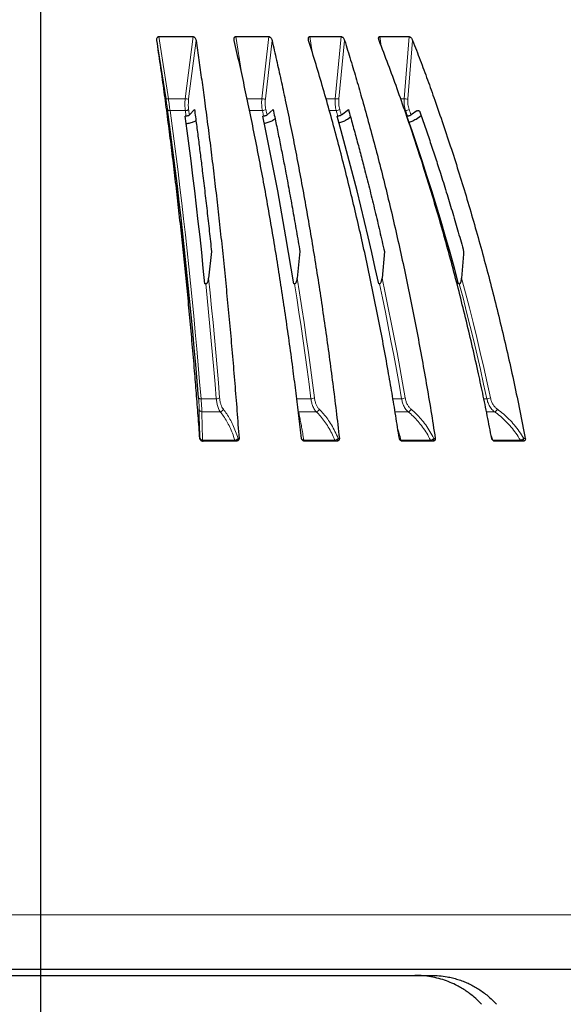
# Model space of a CAD drawing. Units: millimetres. Extents: x 207 to 2007, y 88 to 2868.
# Drawn here: x 1388 to 1513, y 1669 to 1897 of the extents above; entities that cross this region are included whole.
import ezdxf

# ---------------------------------------------------------------- set-up
doc = ezdxf.new("R2010")
doc.units = ezdxf.units.MM
doc.header["$LTSCALE"] = 10
doc.layers.add('WAKU', color=7, linetype='Continuous')
doc.styles.add('SLDTEXTSTYLE0', font='TXT', dxfattribs={"width": 0.7, "bigfont": 'bigfont'})
doc.dimstyles.new('SLDDIMSTYLE1', dxfattribs={"dimtxt": 27.285156, "dimasz": 25, "dimexe": 0, "dimexo": 0.0625, "dimgap": 6.821289, "dimtad": 3, "dimdec": 1, "dimlfac": 0.7, "dimrnd": 1e-09, "dimzin": 12, "dimdsep": 46, "dimtxsty": 'SLDTEXTSTYLE0', "dimblk1": 'OPEN30', "dimblk2": 'OPEN30', "dimsah": 1, "dimcen": 0.09, "dimadec": 0, "dimazin": 3, "dimtfac": 1, "dimtdec": 1, "dimtofl": 0, "dimtmove": 0, "dimatfit": 3, "dimldrblk": 'OPEN30', "dimfxl": 1, "dimfrac": 2, "dimtolj": 1, "dimtzin": 12, "dimarcsym": 0})
doc.dimstyles.new('SLDDIMSTYLE2', dxfattribs={"dimtxt": 27.285156, "dimasz": 25, "dimexe": 0, "dimexo": 0.0625, "dimgap": 6.821289, "dimtad": 3, "dimdec": 0, "dimlfac": 0.7, "dimrnd": 1e-09, "dimzin": 12, "dimdsep": 46, "dimtxsty": 'SLDTEXTSTYLE0', "dimblk1": 'OPEN30', "dimblk2": 'OPEN30', "dimsah": 1, "dimcen": 0.09, "dimadec": 0, "dimazin": 3, "dimtfac": 1, "dimtdec": 0, "dimtofl": 0, "dimtmove": 0, "dimatfit": 3, "dimldrblk": 'OPEN30', "dimfxl": 1, "dimfrac": 2, "dimtolj": 1, "dimtzin": 12, "dimarcsym": 0})

# ---------------------------------------------------------------- blocks, each defined once
blk = doc.blocks.new('_Open30')
at = {"color": 0, "linetype": 'ByBlock', "lineweight": -2}
for p, q in [((-1, 0.267949), (0, 0)), ((0, 0), (-1, -0.267949)), ((0, 0), (-1, 0))]:
    blk.add_line(p, q, dxfattribs=at)
blk = doc.blocks.new('_D_1')
at = {"layer": 'WAKU'}
for p, q in [((1172.81, 1679.48), (1172.81, 1280.23)), ((1612.03, 1679.48), (1612.03, 1280.23)), ((1356.7, 1358.5), (1349.54, 1358.5)), ((1349.54, 1358.5), (1349.54, 1326.75)), ((1442.52, 1358.5), (1449.68, 1358.5)), ((1449.68, 1358.5), (1449.68, 1326.75)), ((1349.54, 1326.75), (1356.7, 1326.75)), ((1449.68, 1326.75), (1442.52, 1326.75)), ((1172.81, 1290.23), (1612.03, 1290.23))]:
    blk.add_line(p, q, dxfattribs=at)
at = {"layer": 'WAKU', "xscale": 25, "yscale": 25, "rotation": 180}
blk.add_blockref('_Open30', (1172.81, 1290.23), dxfattribs=at)
at = {"layer": 'WAKU', "xscale": 25, "yscale": 25}
blk.add_blockref('_Open30', (1612.03, 1290.23), dxfattribs=at)
at = {"layer": 'WAKU', "char_height": 23.812, "attachment_point": 1, "style": 'SLDTEXTSTYLE0'}
for s, insert in [('12.105', (1356.7, 1357.45)), ('%%c', (1349.56, 1320.92)), ('307.5', (1379.72, 1320.92))]:
    blk.add_mtext(s, dxfattribs=dict(at, insert=insert))
blk = doc.blocks.new('_D_2')
at = {"layer": 'WAKU'}
for p, q in [((1485.45, 1943.37), (1742.87, 1943.37)), ((1732.87, 1943.37), (1732.87, 1429.97)), ((1664.6, 1735.61), (1664.6, 1742.77)), ((1664.6, 1742.77), (1696.35, 1742.77)), ((1696.35, 1742.77), (1696.35, 1735.61)), ((1664.6, 1649.79), (1664.6, 1642.63)), ((1696.35, 1642.63), (1696.35, 1649.79)), ((1664.6, 1642.63), (1696.35, 1642.63)), ((1402.42, 1429.97), (1742.87, 1429.97))]:
    blk.add_line(p, q, dxfattribs=at)
at = {"layer": 'WAKU', "xscale": 25, "yscale": 25}
for p, rotation in [((1732.87, 1943.37), 90), ((1732.87, 1429.97), 270)]:
    blk.add_blockref('_Open30', p, dxfattribs=dict(at, rotation=rotation))
at = {"layer": 'WAKU', "char_height": 23.812, "attachment_point": 1, "rotation": 90, "style": 'SLDTEXTSTYLE0'}
for s, insert in [('14.149', (1665.65, 1649.79)), ('359', (1702.18, 1668.89))]:
    blk.add_mtext(s, dxfattribs=dict(at, insert=insert))
blk = doc.blocks.new('_D_3')
at = {"layer": 'WAKU'}
for p, q in [((1588.14, 2015.51), (1841.21, 2015.51)), ((1831.21, 2015.51), (1831.21, 1429.97)), ((1762.94, 1751.92), (1762.94, 1759.08)), ((1762.94, 1759.08), (1794.69, 1759.08)), ((1794.69, 1759.08), (1794.69, 1751.92)), ((1762.94, 1666.11), (1762.94, 1658.95)), ((1794.69, 1658.95), (1794.69, 1666.11)), ((1762.94, 1658.95), (1794.69, 1658.95)), ((1402.42, 1429.97), (1841.21, 1429.97))]:
    blk.add_line(p, q, dxfattribs=at)
at = {"layer": 'WAKU', "xscale": 25, "yscale": 25}
for p, rotation in [((1831.21, 2015.51), 90), ((1831.21, 1429.97), 270)]:
    blk.add_blockref('_Open30', p, dxfattribs=dict(at, rotation=rotation))
at = {"layer": 'WAKU', "char_height": 23.812, "attachment_point": 1, "rotation": 90, "style": 'SLDTEXTSTYLE0'}
for s, insert in [('16.137', (1763.99, 1666.11)), ('410', (1800.52, 1685.2))]:
    blk.add_mtext(s, dxfattribs=dict(at, insert=insert))
blk = doc.blocks.new('SW_CENTERMARKSYMBOL_18')
at = {"layer": 'WAKU', "color": 0}
blk.add_line((0, 7.14), (0, 642.2), dxfattribs=at)

msp = doc.modelspace()

# ---------------------------------------------------------------- linework, layer by layer
at = {"color": 7, "linetype": 'Continuous', "lineweight": 25}
for p, q in [((1419.69, 1892.66), (1427.6, 1892.66)), ((1437.49, 1892.66), (1445.13, 1892.66)), ((1454.62, 1892.66), (1461.88, 1892.66)), ((1470.82, 1892.66), (1477.59, 1892.66)), ((1426.76, 1874.53), (1427.93, 1875.81)), ((1444.73, 1874.53), (1446.14, 1875.81)), ((1461.92, 1874.53), (1463.54, 1875.81)), ((1479.41, 1875.47), (1478.07, 1874.53)), ((1479.2, 1873.6), (1480.37, 1874.44)), ((1425.99, 1874.26), (1425.8, 1874.26)), ((1443.93, 1874.26), (1443.74, 1874.26)), ((1446.48, 1873.6), (1446.58, 1873.7)), ((1461.1, 1874.26), (1460.92, 1874.26)), ((1463.37, 1873.6), (1464.02, 1874.12)), ((1477.25, 1874.26), (1477.08, 1874.26)), ((1431.89, 1842.93), (1431.22, 1836.77)), ((1452.33, 1842.93), (1451.72, 1836.77)), ((1471.88, 1842.93), (1471.33, 1836.77)), ((1490.2, 1842.3), (1489.76, 1836.77)), ((1430.56, 1835.48), (1430.37, 1835.48)), ((1451.09, 1835.48), (1450.9, 1835.48)), ((1470.73, 1835.48), (1470.56, 1835.48)), ((1489.22, 1835.48), (1489.05, 1835.48)), ((1437.64, 1799.08), (1429.9, 1799.08)), ((1460.91, 1799.08), (1453.43, 1799.08)), ((1483.16, 1799.08), (1476.05, 1799.08)), ((1482.77, 1799.09), (1482.8, 1799.08)), ((1500.76, 1799.08), (1497.42, 1799.08)), ((1504.06, 1799.08), (1500.76, 1799.08)), ((1172.42, 1676.94), (1612.42, 1676.94)), ((1302.18, 1675.51), (1482.67, 1675.51))]:
    msp.add_line(p, q, dxfattribs=at)
at = {"color": 8, "linetype": 'Continuous', "lineweight": 18}
for p, q in [((1419.69, 1892.66), (1421.92, 1878.29)), ((1425.8, 1878.29), (1427.6, 1892.66)), ((1437.49, 1892.66), (1438.82, 1884.32)), ((1443.52, 1878.29), (1445.13, 1892.66)), ((1454.62, 1892.66), (1455.2, 1889.04)), ((1460.49, 1878.29), (1461.88, 1892.66)), ((1470.82, 1892.66), (1471.17, 1890.43)), ((1476.44, 1878.29), (1477.59, 1892.66)), ((1421.36, 1878.23), (1419.25, 1891.77)), ((1428.3, 1891.77), (1426.59, 1878.23)), ((1445.88, 1891.77), (1444.36, 1878.23)), ((1462.68, 1891.77), (1461.35, 1878.23)), ((1478.42, 1891.77), (1477.32, 1878.23)), ((1475.65, 1878.28), (1476.44, 1878.29)), ((1425.82, 1875.54), (1422.29, 1875.54)), ((1443.66, 1875.54), (1440.7, 1875.54)), ((1460.74, 1875.54), (1459.15, 1875.54)), ((1476.79, 1875.54), (1476.62, 1875.54)), ((1479.94, 1875.47), (1479.41, 1875.47)), ((1429.46, 1808.89), (1432.99, 1808.89)), ((1451.62, 1808.89), (1454.89, 1808.89)), ((1473.86, 1808.89), (1475.86, 1808.89)), ((1494.88, 1808.89), (1495.58, 1808.89)), ((1451.95, 1806.14), (1452.02, 1805.88)), ((1433.91, 1805.88), (1429.67, 1805.88)), ((1452.02, 1805.88), (1451.98, 1805.88)), ((1456.12, 1805.88), (1452.02, 1805.88)), ((1477.38, 1805.88), (1474.36, 1805.88)), ((1497.37, 1805.88), (1495.5, 1805.88)), ((1429.19, 1799.73), (1429.22, 1799.73)), ((1429.83, 1799.33), (1437.27, 1799.33)), ((1438.03, 1799.73), (1438.25, 1799.73)), ((1453.22, 1799.33), (1460.42, 1799.33)), ((1461.19, 1799.73), (1461.47, 1799.73)), ((1475.72, 1799.33), (1482.55, 1799.33)), ((1483.34, 1799.73), (1483.66, 1799.73)), ((1496.63, 1800.2), (1496.96, 1799.33)), ((1496.96, 1799.33), (1503.35, 1799.33)), ((1504.12, 1799.73), (1504.49, 1799.73)), ((1172.81, 1689.48), (1612.03, 1689.48))]:
    msp.add_line(p, q, dxfattribs=at)
at = {"color": 7, "linetype": 'Continuous', "lineweight": 25, "flags": 128}
for points in [[(1428.89, 1809.08), (1428.56, 1812.96), (1428.23, 1816.83), (1427.89, 1820.68), (1427.54, 1824.51), (1427.18, 1828.32), (1426.81, 1832.11), (1426.44, 1835.87), (1426.05, 1839.62), (1425.65, 1843.35), (1425.25, 1847.05), (1424.84, 1850.73), (1424.42, 1854.39), (1423.99, 1858.03), (1423.55, 1861.64), (1423.1, 1865.22), (1422.64, 1868.78), (1422.18, 1872.32), (1421.7, 1875.83)], [(1430.37, 1835.48), (1429.99, 1839.11), (1429.61, 1842.72), (1429.22, 1846.32), (1428.82, 1849.89), (1428.41, 1853.44), (1428, 1856.97), (1427.57, 1860.47), (1427.14, 1863.96), (1426.7, 1867.42), (1426.25, 1870.85), (1425.8, 1874.26)], [(1450.9, 1835.48), (1450.31, 1839.11), (1449.71, 1842.72), (1449.1, 1846.32), (1448.48, 1849.89), (1447.84, 1853.44), (1447.19, 1856.97), (1446.52, 1860.47), (1445.85, 1863.96), (1445.16, 1867.42), (1444.46, 1870.85), (1443.74, 1874.26)], [(1470.56, 1835.48), (1469.77, 1839.11), (1468.96, 1842.72), (1468.14, 1846.32), (1467.3, 1849.89), (1466.44, 1853.44), (1465.56, 1856.97), (1464.67, 1860.47), (1463.76, 1863.96), (1462.83, 1867.42), (1461.89, 1870.85), (1460.92, 1874.26)], [(1489.05, 1835.48), (1488.07, 1839.11), (1487.07, 1842.72), (1486.04, 1846.32), (1485, 1849.89), (1483.93, 1853.44), (1482.84, 1856.97), (1481.73, 1860.47), (1480.6, 1863.96), (1479.45, 1867.42), (1478.28, 1870.85), (1477.08, 1874.26)]]:
    msp.add_lwpolyline(points, dxfattribs=at)
at = {"color": 8, "linetype": 'Continuous', "lineweight": 18, "flags": 128}
for points in [[(1422.29, 1875.54), (1422.76, 1872.04), (1423.22, 1868.51), (1423.68, 1864.95), (1424.13, 1861.37), (1424.56, 1857.77), (1424.99, 1854.14), (1425.41, 1850.48), (1425.83, 1846.81), (1426.23, 1843.11), (1426.63, 1839.39), (1427.01, 1835.65), (1427.39, 1831.88), (1427.76, 1828.1), (1428.11, 1824.3), (1428.46, 1820.47), (1428.8, 1816.63), (1429.14, 1812.77), (1429.46, 1808.89)], [(1425.99, 1874.26), (1425.97, 1874.42), (1425.95, 1874.58), (1425.93, 1874.74), (1425.91, 1874.9), (1425.89, 1875.06), (1425.86, 1875.22), (1425.84, 1875.38), (1425.82, 1875.54)], [(1426.58, 1875.83), (1426.6, 1875.67), (1426.63, 1875.5), (1426.65, 1875.34), (1426.67, 1875.18), (1426.69, 1875.02), (1426.72, 1874.85), (1426.74, 1874.69), (1426.76, 1874.53)], [(1443.93, 1874.26), (1443.9, 1874.42), (1443.86, 1874.58), (1443.83, 1874.74), (1443.8, 1874.9), (1443.76, 1875.06), (1443.73, 1875.22), (1443.69, 1875.38), (1443.66, 1875.54)], [(1444.45, 1875.83), (1444.49, 1875.67), (1444.52, 1875.5), (1444.56, 1875.34), (1444.59, 1875.18), (1444.62, 1875.02), (1444.66, 1874.85), (1444.69, 1874.69), (1444.73, 1874.53)], [(1461.1, 1874.26), (1461.06, 1874.42), (1461.01, 1874.58), (1460.97, 1874.74), (1460.92, 1874.9), (1460.87, 1875.06), (1460.83, 1875.22), (1460.78, 1875.38), (1460.74, 1875.54)], [(1461.54, 1875.83), (1461.59, 1875.67), (1461.64, 1875.5), (1461.68, 1875.34), (1461.73, 1875.18), (1461.78, 1875.02), (1461.82, 1874.85), (1461.87, 1874.69), (1461.92, 1874.53)], [(1431.22, 1836.77), (1431.57, 1833.37), (1431.9, 1829.94), (1432.23, 1826.51), (1432.55, 1823.05), (1432.87, 1819.58), (1433.17, 1816.1), (1433.47, 1812.59), (1433.76, 1809.08)], [(1451.72, 1836.77), (1452.26, 1833.37), (1452.78, 1829.94), (1453.3, 1826.51), (1453.8, 1823.05), (1454.29, 1819.58), (1454.77, 1816.1), (1455.24, 1812.59), (1455.7, 1809.08)], [(1471.33, 1836.77), (1472.05, 1833.37), (1472.76, 1829.94), (1473.46, 1826.51), (1474.13, 1823.05), (1474.8, 1819.58), (1475.44, 1816.1), (1476.07, 1812.59), (1476.69, 1809.08)], [(1489.76, 1836.77), (1490.66, 1833.37), (1491.54, 1829.94), (1492.41, 1826.51), (1493.25, 1823.05), (1494.07, 1819.58), (1494.87, 1816.1), (1495.66, 1812.59), (1496.42, 1809.08)], [(1432.99, 1808.89), (1432.71, 1812.26), (1432.43, 1815.62), (1432.13, 1818.97), (1431.83, 1822.3), (1431.52, 1825.62), (1431.21, 1828.92), (1430.89, 1832.21), (1430.56, 1835.48)], [(1454.89, 1808.89), (1454.45, 1812.26), (1454, 1815.62), (1453.54, 1818.97), (1453.07, 1822.3), (1452.59, 1825.62), (1452.1, 1828.92), (1451.6, 1832.21), (1451.09, 1835.48)], [(1475.86, 1808.89), (1475.27, 1812.26), (1474.66, 1815.62), (1474.04, 1818.97), (1473.41, 1822.3), (1472.76, 1825.62), (1472.1, 1828.92), (1471.43, 1832.21), (1470.73, 1835.48)], [(1495.58, 1808.89), (1494.85, 1812.26), (1494.1, 1815.62), (1493.33, 1818.97), (1492.54, 1822.3), (1491.74, 1825.62), (1490.91, 1828.92), (1490.07, 1832.21), (1489.22, 1835.48)], [(1429.83, 1799.33), (1429.84, 1799.27), (1429.85, 1799.22), (1429.86, 1799.18), (1429.87, 1799.15), (1429.89, 1799.12), (1429.9, 1799.1), (1429.91, 1799.09), (1429.93, 1799.08)], [(1437.27, 1799.33), (1437.28, 1799.27), (1437.3, 1799.22), (1437.31, 1799.18), (1437.33, 1799.15), (1437.34, 1799.12), (1437.36, 1799.1), (1437.37, 1799.09), (1437.39, 1799.08)], [(1453.22, 1799.33), (1453.24, 1799.27), (1453.26, 1799.22), (1453.28, 1799.18), (1453.3, 1799.15), (1453.32, 1799.12), (1453.34, 1799.1), (1453.37, 1799.09), (1453.39, 1799.08)], [(1460.42, 1799.33), (1460.44, 1799.27), (1460.46, 1799.22), (1460.48, 1799.18), (1460.5, 1799.15), (1460.53, 1799.12), (1460.55, 1799.1), (1460.58, 1799.09), (1460.6, 1799.08)]]:
    msp.add_lwpolyline(points, dxfattribs=at)
at = {"color": 8, "linetype": 'Continuous', "lineweight": 18}
for centre, radius, start, end in [((1421.29, 1881.68), 3.45, 271.1275, 280.6003), ((1426.52, 1882.7), 4.48, 260.702, 270.9284), ((1444.26, 1882.85), 4.63, 260.8174, 271.2315), ((1461.23, 1882.89), 4.66, 260.8071, 271.5117), ((1477.18, 1882.79), 4.57, 260.6667, 271.796), ((1422.19, 1876.08), 0.545, 207.4551, 280.3463), ((1425.87, 1876.57), 1.03, 267.2682, 313.7318), ((1443.69, 1876.71), 1.17, 268.78, 310.8521), ((1460.73, 1876.84), 1.3, 270.1658, 308.7019), ((1476.76, 1876.95), 1.41, 271.512, 307.142), ((1037.75, 1718.54), 466.28, 19.5104, 19.6773), ((1035.94, 1717.89), 469.05, 19.5078, 19.6765), ((1429.34, 1809.48), 0.608, 221.9164, 281.3529), ((1433.06, 1810.29), 1.4, 267.3349, 300.2636), ((1454.93, 1810.54), 1.65, 268.6487, 297.8138), ((1475.86, 1810.76), 1.87, 269.7635, 296.0078), ((1495.55, 1810.97), 2.08, 270.7789, 294.6939), ((1429.7, 1806.56), 0.683, 189.6725, 267.7809), ((1433.82, 1806.71), 0.836, 276.0505, 341.5859), ((1456, 1806.74), 0.869, 277.8572, 340.2511), ((1477.22, 1806.76), 0.897, 280.064, 339.3724), ((1497.17, 1806.78), 0.922, 282.7819, 338.8928), ((1476.07, 1799.41), 0.366, 193.5454, 238.5209), ((1482.89, 1799.41), 0.343, 194.033, 249.5315), ((1503.69, 1799.45), 0.368, 199.6677, 262.7347)]:
    msp.add_arc(centre, radius, start, end, dxfattribs=at)
at = {"color": 7, "linetype": 'Continuous', "lineweight": 25}
for points, knots in [([(1419.25, 1891.77), (1419.24, 1891.85), (1419.22, 1892.01), (1419.25, 1892.25), (1419.32, 1892.45), (1419.44, 1892.58), (1419.56, 1892.64), (1419.65, 1892.65), (1419.69, 1892.66)], [0, 0, 0, 0, 0.215447, 0.430437, 0.668739, 0.794016, 0.899289, 1, 1, 1, 1]), ([(1427.6, 1892.66), (1427.64, 1892.65), (1427.74, 1892.64), (1427.9, 1892.56), (1428.06, 1892.4), (1428.22, 1892.13), (1428.27, 1891.9), (1428.3, 1891.77)], [0, 0, 0, 0, 0.110714, 0.220911, 0.376627, 0.643453, 1, 1, 1, 1]), ([(1437.14, 1891.77), (1437.12, 1891.85), (1437.09, 1892.01), (1437.09, 1892.25), (1437.15, 1892.45), (1437.25, 1892.58), (1437.36, 1892.64), (1437.45, 1892.65), (1437.49, 1892.66)], [0, 0, 0, 0, 0.21545, 0.430441, 0.668741, 0.794017, 0.899292, 1, 1, 1, 1]), ([(1445.13, 1892.66), (1445.18, 1892.65), (1445.27, 1892.64), (1445.43, 1892.56), (1445.6, 1892.4), (1445.78, 1892.13), (1445.85, 1891.9), (1445.88, 1891.77)], [0, 0, 0, 0, 0.110716, 0.220912, 0.376627, 0.643455, 1, 1, 1, 1]), ([(1454.36, 1891.77), (1454.34, 1891.85), (1454.29, 1892.01), (1454.28, 1892.25), (1454.31, 1892.45), (1454.4, 1892.58), (1454.49, 1892.64), (1454.58, 1892.65), (1454.62, 1892.66)], [0, 0, 0, 0, 0.215449, 0.430442, 0.66874, 0.794017, 0.89929, 1, 1, 1, 1]), ([(1461.88, 1892.66), (1461.93, 1892.65), (1462.02, 1892.64), (1462.17, 1892.56), (1462.35, 1892.4), (1462.54, 1892.13), (1462.63, 1891.9), (1462.68, 1891.77)], [0, 0, 0, 0, 0.110714, 0.220911, 0.376628, 0.643452, 1, 1, 1, 1]), ([(1470.66, 1891.77), (1470.63, 1891.85), (1470.58, 1892.01), (1470.54, 1892.25), (1470.55, 1892.45), (1470.62, 1892.58), (1470.7, 1892.64), (1470.78, 1892.65), (1470.82, 1892.66)], [0, 0, 0, 0, 0.215444, 0.430435, 0.668736, 0.794013, 0.899287, 1, 1, 1, 1]), ([(1477.59, 1892.66), (1477.64, 1892.65), (1477.72, 1892.64), (1477.87, 1892.56), (1478.06, 1892.4), (1478.26, 1892.13), (1478.36, 1891.9), (1478.42, 1891.77)], [0, 0, 0, 0, 0.110715, 0.220914, 0.376628, 0.643454, 1, 1, 1, 1]), ([(1429.19, 1799.73), (1429.06, 1801.48), (1428.8, 1804.97), (1428.39, 1810.16), (1427.94, 1815.68), (1427.44, 1821.5), (1426.88, 1827.62), (1426.31, 1833.69), (1425.71, 1839.71), (1425.08, 1845.69), (1424.43, 1851.64), (1423.76, 1857.55), (1423.07, 1863.39), (1422.35, 1869.19), (1421.61, 1874.93), (1420.84, 1880.62), (1420.06, 1886.24), (1419.52, 1889.93), (1419.25, 1891.77)], [0, 0, 0, 0, 0.053395, 0.106793, 0.160189, 0.224318, 0.288463, 0.352613, 0.416759, 0.480888, 0.5456, 0.610322, 0.675044, 0.739756, 0.804812, 0.869878, 0.934944, 1, 1, 1, 1]), ([(1428.3, 1891.77), (1428.52, 1890.26), (1428.96, 1887.24), (1429.61, 1882.64), (1430.29, 1877.68), (1430.99, 1872.36), (1431.72, 1866.66), (1432.42, 1860.9), (1433.1, 1855.08), (1433.76, 1849.19), (1434.4, 1843.22), (1435.02, 1837.17), (1435.61, 1831.08), (1436.19, 1824.92), (1436.74, 1818.7), (1437.27, 1812.43), (1437.77, 1806.11), (1438.09, 1801.86), (1438.25, 1799.73)], [0, 0, 0, 0, 0.053395, 0.106793, 0.160189, 0.224318, 0.288463, 0.352614, 0.416759, 0.480888, 0.5456, 0.610322, 0.675045, 0.739756, 0.804812, 0.869878, 0.934945, 1, 1, 1, 1]), ([(1452.71, 1799.73), (1452.51, 1801.48), (1452.1, 1804.97), (1451.46, 1810.16), (1450.75, 1815.68), (1449.97, 1821.5), (1449.1, 1827.62), (1448.19, 1833.69), (1447.25, 1839.71), (1446.28, 1845.69), (1445.26, 1851.64), (1444.21, 1857.55), (1443.12, 1863.39), (1441.99, 1869.19), (1440.83, 1874.93), (1439.63, 1880.62), (1438.41, 1886.24), (1437.56, 1889.93), (1437.14, 1891.77)], [0, 0, 0, 0, 0.053395, 0.106793, 0.160189, 0.224318, 0.288463, 0.352613, 0.416759, 0.480888, 0.5456, 0.610322, 0.675044, 0.739756, 0.804812, 0.869878, 0.934944, 1, 1, 1, 1]), ([(1445.88, 1891.77), (1446.23, 1890.26), (1446.93, 1887.24), (1447.95, 1882.64), (1449.01, 1877.68), (1450.11, 1872.36), (1451.24, 1866.66), (1452.34, 1860.9), (1453.4, 1855.08), (1454.44, 1849.19), (1455.44, 1843.22), (1456.41, 1837.17), (1457.34, 1831.08), (1458.24, 1824.92), (1459.1, 1818.7), (1459.93, 1812.43), (1460.72, 1806.11), (1461.22, 1801.86), (1461.47, 1799.73)], [0, 0, 0, 0, 0.053395, 0.106793, 0.160188, 0.224318, 0.288463, 0.352614, 0.416759, 0.480888, 0.5456, 0.610322, 0.675045, 0.739756, 0.804812, 0.869878, 0.934945, 1, 1, 1, 1]), ([(1475.34, 1799.73), (1475.06, 1801.48), (1474.52, 1804.97), (1473.65, 1810.16), (1472.7, 1815.68), (1471.64, 1821.5), (1470.47, 1827.62), (1469.25, 1833.69), (1467.98, 1839.71), (1466.67, 1845.69), (1465.3, 1851.64), (1463.88, 1857.55), (1462.42, 1863.39), (1460.9, 1869.19), (1459.34, 1874.93), (1457.72, 1880.62), (1456.07, 1886.24), (1454.93, 1889.93), (1454.36, 1891.77)], [0, 0, 0, 0, 0.053395, 0.106793, 0.160189, 0.224318, 0.288463, 0.352613, 0.416759, 0.480888, 0.5456, 0.610322, 0.675044, 0.739756, 0.804812, 0.869878, 0.934944, 1, 1, 1, 1]), ([(1462.68, 1891.77), (1463.14, 1890.26), (1464.08, 1887.24), (1465.45, 1882.64), (1466.88, 1877.68), (1468.36, 1872.36), (1469.89, 1866.66), (1471.37, 1860.9), (1472.8, 1855.08), (1474.19, 1849.19), (1475.54, 1843.22), (1476.84, 1837.17), (1478.1, 1831.08), (1479.31, 1824.92), (1480.47, 1818.7), (1481.59, 1812.43), (1482.65, 1806.11), (1483.32, 1801.86), (1483.66, 1799.73)], [0, 0, 0, 0, 0.053395, 0.106793, 0.160188, 0.224318, 0.288463, 0.352614, 0.416759, 0.480888, 0.5456, 0.610322, 0.675045, 0.739756, 0.804812, 0.869878, 0.934945, 1, 1, 1, 1]), ([(1496.72, 1799.73), (1496.38, 1801.48), (1495.7, 1804.97), (1494.63, 1810.16), (1493.44, 1815.68), (1492.13, 1821.5), (1490.67, 1827.62), (1489.16, 1833.69), (1487.59, 1839.71), (1485.95, 1845.69), (1484.25, 1851.64), (1482.49, 1857.55), (1480.67, 1863.39), (1478.79, 1869.19), (1476.84, 1874.93), (1474.84, 1880.62), (1472.79, 1886.24), (1471.37, 1889.93), (1470.66, 1891.77)], [0, 0, 0, 0, 0.053395, 0.106793, 0.160188, 0.224318, 0.288463, 0.352613, 0.416759, 0.480888, 0.5456, 0.610322, 0.675044, 0.739756, 0.804812, 0.869878, 0.934944, 1, 1, 1, 1]), ([(1478.42, 1891.77), (1479, 1890.26), (1480.17, 1887.24), (1481.87, 1882.64), (1483.64, 1877.68), (1485.48, 1872.36), (1487.38, 1866.66), (1489.22, 1860.9), (1491, 1855.08), (1492.72, 1849.19), (1494.4, 1843.22), (1496.02, 1837.17), (1497.58, 1831.08), (1499.09, 1824.92), (1500.53, 1818.7), (1501.91, 1812.43), (1503.24, 1806.11), (1504.07, 1801.86), (1504.49, 1799.73)], [0, 0, 0, 0, 0.053395, 0.106793, 0.160189, 0.224318, 0.288463, 0.352614, 0.416759, 0.480888, 0.5456, 0.610322, 0.675045, 0.739756, 0.804812, 0.869878, 0.934945, 1, 1, 1, 1]), ([(1426.76, 1874.53), (1426.72, 1874.49), (1426.63, 1874.41), (1426.43, 1874.33), (1426.21, 1874.27), (1426.06, 1874.27), (1425.99, 1874.26)], [0, 0, 0, 0, 0.260749, 0.521511, 0.782011, 1, 1, 1, 1]), ([(1427.93, 1875.81), (1428.09, 1874.65), (1428.4, 1872.31), (1428.86, 1868.78), (1429.31, 1865.22), (1429.79, 1861.3), (1430.31, 1857.02), (1430.85, 1852.37), (1431.38, 1847.67), (1431.72, 1844.51), (1431.89, 1842.93)], [0, 0, 0, 0, 0.109641, 0.219282, 0.32898, 0.438678, 0.578949, 0.71922, 0.85961, 1, 1, 1, 1]), ([(1444.73, 1874.53), (1444.68, 1874.49), (1444.58, 1874.41), (1444.37, 1874.33), (1444.14, 1874.27), (1444, 1874.27), (1443.93, 1874.26)], [0, 0, 0, 0, 0.26074, 0.521504, 0.782007, 1, 1, 1, 1]), ([(1446.14, 1875.81), (1446.38, 1874.65), (1446.87, 1872.31), (1447.59, 1868.78), (1448.3, 1865.22), (1449.06, 1861.3), (1449.86, 1857.02), (1450.71, 1852.37), (1451.53, 1847.67), (1452.06, 1844.51), (1452.33, 1842.93)], [0, 0, 0, 0, 0.109641, 0.219282, 0.32898, 0.438678, 0.578949, 0.71922, 0.85961, 1, 1, 1, 1]), ([(1461.92, 1874.53), (1461.86, 1874.49), (1461.75, 1874.41), (1461.53, 1874.33), (1461.3, 1874.27), (1461.17, 1874.27), (1461.1, 1874.26)], [0, 0, 0, 0, 0.260741, 0.521506, 0.78201, 1, 1, 1, 1]), ([(1463.54, 1875.81), (1463.87, 1874.65), (1464.53, 1872.31), (1465.5, 1868.78), (1466.45, 1865.22), (1467.47, 1861.3), (1468.56, 1857.02), (1469.7, 1852.37), (1470.81, 1847.67), (1471.52, 1844.51), (1471.88, 1842.93)], [0, 0, 0, 0, 0.109641, 0.219282, 0.32898, 0.438678, 0.578949, 0.71922, 0.85961, 1, 1, 1, 1]), ([(1478.07, 1874.53), (1478.01, 1874.49), (1477.89, 1874.41), (1477.66, 1874.33), (1477.44, 1874.27), (1477.31, 1874.27), (1477.25, 1874.26)], [0, 0, 0, 0, 0.260744, 0.521504, 0.782007, 1, 1, 1, 1]), ([(1479.41, 1875.47), (1479.47, 1875.51), (1479.59, 1875.58), (1479.78, 1875.57), (1479.94, 1875.49), (1480.04, 1875.37), (1480.08, 1875.27), (1480.09, 1875.24)], [0, 0, 0, 0, 0.230895, 0.461954, 0.688344, 0.907122, 1, 1, 1, 1]), ([(1480.09, 1875.24), (1480.5, 1874.08), (1481.31, 1871.74), (1482.51, 1868.2), (1483.69, 1864.64), (1484.93, 1860.81), (1486.21, 1856.72), (1487.54, 1852.35), (1488.83, 1847.95), (1489.67, 1844.98), (1490.09, 1843.5)], [0, 0, 0, 0, 0.11358, 0.227161, 0.3408, 0.454439, 0.590779, 0.727118, 0.863559, 1, 1, 1, 1]), ([(1426.02, 1872.59), (1426.09, 1872.59), (1426.32, 1872.6), (1426.73, 1872.66), (1427.22, 1872.77), (1427.67, 1872.91), (1428.03, 1873.07), (1428.21, 1873.17), (1428.28, 1873.21)], [0, 0, 0, 0, 0.082409, 0.284624, 0.487132, 0.689585, 0.885789, 1, 1, 1, 1]), ([(1444.08, 1872.64), (1444.15, 1872.65), (1444.39, 1872.68), (1444.79, 1872.77), (1445.26, 1872.91), (1445.69, 1873.09), (1446.12, 1873.32), (1446.35, 1873.5), (1446.48, 1873.6)], [0, 0, 0, 0, 0.074153, 0.250846, 0.427489, 0.59868, 0.76982, 1, 1, 1, 1]), ([(1461.36, 1872.73), (1461.43, 1872.74), (1461.67, 1872.79), (1462.06, 1872.92), (1462.51, 1873.09), (1462.97, 1873.32), (1463.22, 1873.5), (1463.37, 1873.6)], [0, 0, 0, 0, 0.095733, 0.308949, 0.515586, 0.722162, 1, 1, 1, 1]), ([(1477.58, 1872.85), (1477.66, 1872.87), (1477.9, 1872.94), (1478.28, 1873.09), (1478.76, 1873.32), (1479.04, 1873.5), (1479.2, 1873.6)], [0, 0, 0, 0, 0.13441, 0.393237, 0.651985, 1, 1, 1, 1]), ([(1490.09, 1843.5), (1490.12, 1843.36), (1490.19, 1843.08), (1490.22, 1842.66), (1490.2, 1842.4), (1490.2, 1842.3)], [0, 0, 0, 0, 0.367621, 0.745992, 1, 1, 1, 1]), ([(1430.56, 1835.48), (1430.6, 1835.49), (1430.68, 1835.5), (1430.81, 1835.59), (1430.94, 1835.75), (1431.04, 1835.97), (1431.16, 1836.31), (1431.19, 1836.58), (1431.22, 1836.77)], [0, 0, 0, 0, 0.070276, 0.159334, 0.309352, 0.467736, 0.62656, 1, 1, 1, 1]), ([(1451.09, 1835.48), (1451.12, 1835.49), (1451.2, 1835.5), (1451.32, 1835.59), (1451.44, 1835.75), (1451.55, 1835.97), (1451.65, 1836.31), (1451.69, 1836.58), (1451.72, 1836.77)], [0, 0, 0, 0, 0.070277, 0.159333, 0.309353, 0.467736, 0.62656, 1, 1, 1, 1]), ([(1470.73, 1835.48), (1470.77, 1835.49), (1470.84, 1835.5), (1470.96, 1835.59), (1471.07, 1835.75), (1471.17, 1835.97), (1471.27, 1836.31), (1471.3, 1836.58), (1471.33, 1836.77)], [0, 0, 0, 0, 0.070278, 0.159335, 0.309354, 0.467736, 0.626561, 1, 1, 1, 1]), ([(1489.22, 1835.48), (1489.25, 1835.49), (1489.31, 1835.5), (1489.43, 1835.59), (1489.53, 1835.75), (1489.62, 1835.97), (1489.71, 1836.31), (1489.74, 1836.58), (1489.76, 1836.77)], [0, 0, 0, 0, 0.070274, 0.159329, 0.309349, 0.467734, 0.626558, 1, 1, 1, 1]), ([(1429.9, 1799.08), (1429.82, 1799.09), (1429.67, 1799.1), (1429.47, 1799.21), (1429.31, 1799.38), (1429.22, 1799.56), (1429.2, 1799.68), (1429.19, 1799.73)], [0, 0, 0, 0, 0.213775, 0.42789, 0.634329, 0.841999, 1, 1, 1, 1]), ([(1429.22, 1799.73), (1429.23, 1799.65), (1429.27, 1799.48), (1429.43, 1799.27), (1429.6, 1799.15), (1429.77, 1799.09), (1429.87, 1799.09), (1429.93, 1799.08)], [0, 0, 0, 0, 0.241564, 0.499271, 0.708767, 0.844254, 1, 1, 1, 1]), ([(1438.25, 1799.73), (1438.25, 1799.66), (1438.24, 1799.5), (1438.15, 1799.33), (1438.03, 1799.2), (1437.88, 1799.11), (1437.73, 1799.09), (1437.65, 1799.08), (1437.64, 1799.08)], [0, 0, 0, 0, 0.228873, 0.458329, 0.564262, 0.769583, 0.975559, 1, 1, 1, 1]), ([(1453.43, 1799.08), (1453.35, 1799.09), (1453.21, 1799.1), (1453, 1799.21), (1452.84, 1799.38), (1452.75, 1799.56), (1452.72, 1799.68), (1452.71, 1799.73)], [0, 0, 0, 0, 0.213772, 0.427887, 0.634326, 0.841999, 1, 1, 1, 1]), ([(1461.47, 1799.73), (1461.47, 1799.66), (1461.47, 1799.5), (1461.39, 1799.33), (1461.28, 1799.2), (1461.14, 1799.11), (1461, 1799.09), (1460.92, 1799.08), (1460.91, 1799.08)], [0, 0, 0, 0, 0.228874, 0.458334, 0.56427, 0.769578, 0.975555, 1, 1, 1, 1]), ([(1476.05, 1799.08), (1475.98, 1799.09), (1475.83, 1799.1), (1475.63, 1799.21), (1475.48, 1799.38), (1475.37, 1799.56), (1475.35, 1799.68), (1475.34, 1799.73)], [0, 0, 0, 0, 0.213782, 0.427893, 0.634329, 0.842002, 1, 1, 1, 1]), ([(1483.66, 1799.73), (1483.66, 1799.66), (1483.67, 1799.5), (1483.61, 1799.33), (1483.5, 1799.2), (1483.37, 1799.11), (1483.24, 1799.09), (1483.17, 1799.08), (1483.16, 1799.08)], [0, 0, 0, 0, 0.228878, 0.458332, 0.564271, 0.769581, 0.975561, 1, 1, 1, 1]), ([(1497.42, 1799.08), (1497.35, 1799.09), (1497.22, 1799.1), (1497.03, 1799.21), (1496.87, 1799.38), (1496.77, 1799.56), (1496.74, 1799.68), (1496.72, 1799.73)], [0, 0, 0, 0, 0.213775, 0.427892, 0.634325, 0.841999, 1, 1, 1, 1]), ([(1504.49, 1799.73), (1504.49, 1799.66), (1504.51, 1799.5), (1504.46, 1799.33), (1504.37, 1799.2), (1504.25, 1799.11), (1504.13, 1799.09), (1504.06, 1799.08), (1504.06, 1799.08)], [0, 0, 0, 0, 0.228875, 0.458329, 0.564261, 0.769576, 0.975553, 1, 1, 1, 1]), ([(1494.37, 1668.82), (1493.93, 1669.27), (1493.05, 1670.17), (1491.75, 1671.22), (1490.55, 1672.07), (1489.47, 1672.74), (1488.19, 1673.42), (1486.68, 1674.09), (1484.94, 1674.69), (1483.13, 1675.13), (1481.5, 1675.38), (1480.1, 1675.49), (1479.31, 1675.51), (1478.92, 1675.51)], [0, 0, 0, 0, 0.106412, 0.212828, 0.28589, 0.359014, 0.43208, 0.538443, 0.644809, 0.754022, 0.863236, 0.931534, 1, 1, 1, 1]), ([(1482.67, 1675.51), (1483.3, 1675.5), (1484.55, 1675.47), (1486.21, 1675.24), (1487.66, 1674.93), (1488.89, 1674.59), (1490.09, 1674.17), (1491.25, 1673.69), (1492.37, 1673.13), (1493.47, 1672.5), (1494.54, 1671.78), (1495.57, 1670.99), (1496.69, 1670.02), (1497.41, 1669.26), (1497.82, 1668.82)], [0, 0, 0, 0, 0.110251, 0.220498, 0.29605, 0.371663, 0.447213, 0.520746, 0.594338, 0.667868, 0.743755, 0.819712, 0.895595, 1, 1, 1, 1])]:
    msp.add_open_spline(points, degree=3, knots=knots, dxfattribs=at)
at = {"color": 8, "linetype": 'Continuous', "lineweight": 18}
for points, knots in [([(1421.7, 1875.83), (1421.68, 1876.01), (1421.63, 1876.38), (1421.54, 1876.97), (1421.45, 1877.59), (1421.39, 1878.02), (1421.36, 1878.23)], [0, 0, 0, 0, 0.249707, 0.498249, 0.74888, 1, 1, 1, 1]), ([(1421.92, 1878.29), (1422.57, 1878.27), (1423.87, 1878.25), (1425.15, 1878.27), (1425.8, 1878.29)], [0, 0, 0, 0, 0.5, 1, 1, 1, 1]), ([(1421.92, 1878.29), (1421.95, 1878.04), (1422.02, 1877.56), (1422.11, 1876.85), (1422.2, 1876.17), (1422.26, 1875.75), (1422.29, 1875.54)], [0, 0, 0, 0, 0.25077, 0.50133, 0.750012, 1, 1, 1, 1]), ([(1425.82, 1875.54), (1425.8, 1875.75), (1425.75, 1876.17), (1425.72, 1876.86), (1425.73, 1877.56), (1425.78, 1878.04), (1425.8, 1878.29)], [0, 0, 0, 0, 0.251447, 0.50218, 0.75059, 1, 1, 1, 1]), ([(1426.59, 1878.23), (1426.57, 1878.02), (1426.53, 1877.6), (1426.51, 1876.98), (1426.52, 1876.38), (1426.56, 1876.01), (1426.58, 1875.83)], [0, 0, 0, 0, 0.249755, 0.498244, 0.748834, 1, 1, 1, 1]), ([(1440.12, 1878.28), (1440.63, 1878.27), (1441.77, 1878.25), (1442.9, 1878.27), (1443.52, 1878.29)], [0, 0, 0, 0, 0.449982, 1, 1, 1, 1]), ([(1443.66, 1875.54), (1443.62, 1875.75), (1443.54, 1876.17), (1443.48, 1876.86), (1443.47, 1877.56), (1443.51, 1878.04), (1443.52, 1878.29)], [0, 0, 0, 0, 0.251446, 0.502179, 0.75059, 1, 1, 1, 1]), ([(1444.36, 1878.23), (1444.34, 1878.02), (1444.3, 1877.6), (1444.31, 1876.98), (1444.35, 1876.38), (1444.42, 1876.01), (1444.45, 1875.83)], [0, 0, 0, 0, 0.249754, 0.498243, 0.748833, 1, 1, 1, 1]), ([(1458.38, 1878.27), (1458.49, 1878.27), (1459.2, 1878.26), (1459.9, 1878.27), (1460.49, 1878.29)], [0, 0, 0, 0, 0.156757, 1, 1, 1, 1]), ([(1460.74, 1875.54), (1460.68, 1875.75), (1460.57, 1876.17), (1460.49, 1876.86), (1460.45, 1877.56), (1460.47, 1878.04), (1460.49, 1878.29)], [0, 0, 0, 0, 0.251447, 0.50218, 0.75059, 1, 1, 1, 1]), ([(1461.35, 1878.23), (1461.34, 1878.02), (1461.31, 1877.6), (1461.33, 1876.98), (1461.4, 1876.38), (1461.5, 1876.01), (1461.54, 1875.83)], [0, 0, 0, 0, 0.249755, 0.498244, 0.748833, 1, 1, 1, 1]), ([(1476.44, 1878.29), (1476.43, 1878.04), (1476.41, 1877.56), (1476.47, 1876.86), (1476.59, 1876.17), (1476.73, 1875.75), (1476.79, 1875.54)], [0, 0, 0, 0, 0.24941, 0.49782, 0.748553, 1, 1, 1, 1]), ([(1477.32, 1878.23), (1477.31, 1878.02), (1477.29, 1877.6), (1477.33, 1876.98), (1477.43, 1876.38), (1477.55, 1876.01), (1477.61, 1875.83)], [0, 0, 0, 0, 0.249755, 0.498243, 0.748832, 1, 1, 1, 1]), ([(1429.03, 1806.45), (1429.03, 1806.6), (1429.02, 1806.9), (1429, 1807.52), (1428.95, 1808.24), (1428.91, 1808.8), (1428.89, 1809.08)], [0, 0, 0, 0, 0.250111, 0.500276, 0.750139, 1, 1, 1, 1]), ([(1429.46, 1808.89), (1429.47, 1808.73), (1429.5, 1808.41), (1429.53, 1807.95), (1429.57, 1807.52), (1429.6, 1807.08), (1429.63, 1806.63), (1429.66, 1806.21), (1429.67, 1805.99), (1429.67, 1805.88)], [0, 0, 0, 0, 0.125729, 0.25031, 0.374847, 0.500424, 0.667536, 0.833307, 1, 1, 1, 1]), ([(1433.91, 1805.88), (1433.83, 1805.99), (1433.68, 1806.21), (1433.48, 1806.64), (1433.32, 1807.08), (1433.2, 1807.52), (1433.11, 1807.95), (1433.04, 1808.41), (1433.01, 1808.73), (1432.99, 1808.89)], [0, 0, 0, 0, 0.167247, 0.333225, 0.500243, 0.625665, 0.750066, 0.87449, 1, 1, 1, 1]), ([(1433.76, 1809.08), (1433.79, 1808.8), (1433.86, 1808.25), (1434.05, 1807.52), (1434.29, 1806.9), (1434.51, 1806.6), (1434.62, 1806.45)], [0, 0, 0, 0, 0.249491, 0.499056, 0.749188, 1, 1, 1, 1]), ([(1456.12, 1805.88), (1456.02, 1805.99), (1455.82, 1806.21), (1455.56, 1806.64), (1455.35, 1807.08), (1455.18, 1807.52), (1455.06, 1807.95), (1454.96, 1808.41), (1454.91, 1808.73), (1454.89, 1808.89)], [0, 0, 0, 0, 0.167245, 0.333224, 0.500242, 0.625665, 0.750065, 0.874491, 1, 1, 1, 1]), ([(1455.7, 1809.08), (1455.74, 1808.8), (1455.83, 1808.25), (1456.09, 1807.52), (1456.41, 1806.9), (1456.68, 1806.6), (1456.82, 1806.45)], [0, 0, 0, 0, 0.24949, 0.499055, 0.749189, 1, 1, 1, 1]), ([(1477.38, 1805.88), (1477.26, 1805.99), (1477.01, 1806.21), (1476.69, 1806.64), (1476.44, 1807.08), (1476.23, 1807.52), (1476.08, 1807.95), (1475.95, 1808.41), (1475.89, 1808.73), (1475.86, 1808.89)], [0, 0, 0, 0, 0.167246, 0.333225, 0.500242, 0.625665, 0.750065, 0.87449, 1, 1, 1, 1]), ([(1476.69, 1809.08), (1476.75, 1808.8), (1476.86, 1808.25), (1477.18, 1807.52), (1477.57, 1806.9), (1477.9, 1806.6), (1478.06, 1806.45)], [0, 0, 0, 0, 0.24949, 0.499054, 0.749189, 1, 1, 1, 1]), ([(1497.37, 1805.88), (1497.23, 1805.99), (1496.95, 1806.21), (1496.58, 1806.64), (1496.27, 1807.08), (1496.03, 1807.52), (1495.85, 1807.95), (1495.69, 1808.41), (1495.62, 1808.73), (1495.58, 1808.89)], [0, 0, 0, 0, 0.167246, 0.333224, 0.500242, 0.625664, 0.750065, 0.874491, 1, 1, 1, 1]), ([(1496.42, 1809.08), (1496.49, 1808.8), (1496.64, 1808.25), (1497.01, 1807.52), (1497.46, 1806.9), (1497.84, 1806.6), (1498.03, 1806.45)], [0, 0, 0, 0, 0.249491, 0.499056, 0.749191, 1, 1, 1, 1]), ([(1429.22, 1799.73), (1429.19, 1800.28), (1429.15, 1801.37), (1429.09, 1802.85), (1429.05, 1804.19), (1429.03, 1805.41), (1429.03, 1806.1), (1429.03, 1806.45)], [0, 0, 0, 0, 0.201088, 0.401062, 0.600084, 0.799347, 1, 1, 1, 1]), ([(1434.62, 1806.45), (1434.88, 1806.1), (1435.42, 1805.41), (1436.15, 1804.19), (1436.84, 1802.85), (1437.47, 1801.37), (1437.84, 1800.28), (1438.03, 1799.73)], [0, 0, 0, 0, 0.200654, 0.399915, 0.598938, 0.798913, 1, 1, 1, 1]), ([(1456.82, 1806.45), (1457.16, 1806.1), (1457.83, 1805.41), (1458.77, 1804.19), (1459.65, 1802.85), (1460.47, 1801.37), (1460.95, 1800.28), (1461.19, 1799.73)], [0, 0, 0, 0, 0.200654, 0.399916, 0.598937, 0.798911, 1, 1, 1, 1]), ([(1478.06, 1806.45), (1478.47, 1806.1), (1479.27, 1805.41), (1480.4, 1804.19), (1481.46, 1802.85), (1482.45, 1801.37), (1483.04, 1800.28), (1483.34, 1799.73)], [0, 0, 0, 0, 0.200653, 0.399915, 0.598937, 0.798912, 1, 1, 1, 1]), ([(1498.03, 1806.45), (1498.49, 1806.1), (1499.42, 1805.41), (1500.72, 1804.19), (1501.95, 1802.85), (1503.09, 1801.37), (1503.78, 1800.28), (1504.12, 1799.73)], [0, 0, 0, 0, 0.200653, 0.399916, 0.598937, 0.798912, 1, 1, 1, 1]), ([(1429.67, 1805.88), (1429.67, 1805.54), (1429.67, 1804.87), (1429.69, 1803.68), (1429.72, 1802.36), (1429.76, 1800.92), (1429.81, 1799.86), (1429.83, 1799.33)], [0, 0, 0, 0, 0.200082, 0.400075, 0.600025, 0.799983, 1, 1, 1, 1]), ([(1437.27, 1799.33), (1437.09, 1799.86), (1436.73, 1800.92), (1436.1, 1802.36), (1435.43, 1803.68), (1434.7, 1804.87), (1434.17, 1805.54), (1433.91, 1805.88)], [0, 0, 0, 0, 0.200018, 0.399975, 0.599925, 0.799919, 1, 1, 1, 1]), ([(1452.02, 1805.88), (1452.1, 1805.54), (1452.25, 1804.87), (1452.49, 1803.68), (1452.73, 1802.36), (1452.98, 1800.92), (1453.14, 1799.86), (1453.22, 1799.33)], [0, 0, 0, 0, 0.200082, 0.400075, 0.600026, 0.799981, 1, 1, 1, 1]), ([(1460.42, 1799.33), (1460.18, 1799.86), (1459.71, 1800.92), (1458.91, 1802.36), (1458.04, 1803.68), (1457.12, 1804.87), (1456.45, 1805.54), (1456.12, 1805.88)], [0, 0, 0, 0, 0.200018, 0.399974, 0.599925, 0.799918, 1, 1, 1, 1]), ([(1482.55, 1799.33), (1482.27, 1799.86), (1481.69, 1800.92), (1480.72, 1802.36), (1479.68, 1803.68), (1478.57, 1804.87), (1477.77, 1805.54), (1477.38, 1805.88)], [0, 0, 0, 0, 0.200017, 0.399975, 0.599925, 0.799918, 1, 1, 1, 1]), ([(1503.35, 1799.33), (1503.01, 1799.86), (1502.34, 1800.92), (1501.22, 1802.36), (1500.02, 1803.68), (1498.74, 1804.87), (1497.83, 1805.54), (1497.37, 1805.88)], [0, 0, 0, 0, 0.200018, 0.399975, 0.599925, 0.799918, 1, 1, 1, 1]), ([(1475, 1801.84), (1475.1, 1801.53), (1475.34, 1800.74), (1475.57, 1799.86), (1475.72, 1799.33)], [0, 0, 0, 0, 0.395269, 1, 1, 1, 1]), ([(1429.83, 1799.33), (1429.75, 1799.34), (1429.6, 1799.36), (1429.41, 1799.45), (1429.27, 1799.57), (1429.24, 1799.68), (1429.22, 1799.73)], [0, 0, 0, 0, 0.242033, 0.500034, 0.722765, 1, 1, 1, 1]), ([(1437.27, 1799.33), (1437.34, 1799.34), (1437.5, 1799.36), (1437.71, 1799.45), (1437.91, 1799.57), (1437.98, 1799.68), (1438.03, 1799.73)], [0, 0, 0, 0, 0.242004, 0.500042, 0.722738, 1, 1, 1, 1]), ([(1437.39, 1799.08), (1437.44, 1799.09), (1437.53, 1799.09), (1437.68, 1799.15), (1437.84, 1799.27), (1437.98, 1799.48), (1438.01, 1799.65), (1438.03, 1799.73)], [0, 0, 0, 0, 0.155773, 0.291273, 0.50073, 0.75846, 1, 1, 1, 1]), ([(1453.22, 1799.33), (1453.15, 1799.34), (1453, 1799.36), (1452.85, 1799.43), (1452.8, 1799.49), (1452.79, 1799.51)], [0, 0, 0, 0, 0.402513, 0.831613, 1, 1, 1, 1]), ([(1460.42, 1799.33), (1460.49, 1799.34), (1460.64, 1799.36), (1460.86, 1799.45), (1461.06, 1799.57), (1461.14, 1799.68), (1461.19, 1799.73)], [0, 0, 0, 0, 0.242, 0.500035, 0.722733, 1, 1, 1, 1]), ([(1460.6, 1799.08), (1460.65, 1799.09), (1460.73, 1799.09), (1460.87, 1799.15), (1461.02, 1799.27), (1461.15, 1799.48), (1461.18, 1799.65), (1461.19, 1799.73)], [0, 0, 0, 0, 0.155776, 0.291265, 0.50073, 0.75846, 1, 1, 1, 1]), ([(1475.72, 1799.33), (1475.64, 1799.33), (1475.55, 1799.34), (1475.49, 1799.38), (1475.48, 1799.39)], [0, 0, 0, 0, 0.811518, 1, 1, 1, 1]), ([(1482.55, 1799.33), (1482.62, 1799.34), (1482.76, 1799.36), (1482.98, 1799.45), (1483.18, 1799.57), (1483.28, 1799.68), (1483.34, 1799.73)], [0, 0, 0, 0, 0.242006, 0.500036, 0.722737, 1, 1, 1, 1]), ([(1482.86, 1799.09), (1482.88, 1799.1), (1482.94, 1799.1), (1483.04, 1799.16), (1483.18, 1799.27), (1483.3, 1799.48), (1483.32, 1799.65), (1483.34, 1799.73)], [0, 0, 0, 0, 0.082289, 0.229579, 0.457275, 0.737435, 1, 1, 1, 1]), ([(1503.35, 1799.33), (1503.41, 1799.34), (1503.54, 1799.36), (1503.75, 1799.45), (1503.96, 1799.57), (1504.06, 1799.68), (1504.12, 1799.73)], [0, 0, 0, 0, 0.242011, 0.50004, 0.722737, 1, 1, 1, 1]), ([(1503.65, 1799.08), (1503.68, 1799.09), (1503.75, 1799.09), (1503.86, 1799.15), (1503.98, 1799.27), (1504.09, 1799.48), (1504.11, 1799.65), (1504.12, 1799.73)], [0, 0, 0, 0, 0.155771, 0.291267, 0.500732, 0.758459, 1, 1, 1, 1])]:
    msp.add_open_spline(points, degree=3, knots=knots, dxfattribs=at)

# ---------------------------------------------------------------- block references
at = {"layer": 'WAKU'}
msp.add_blockref('SW_CENTERMARKSYMBOL_18', (1392.42, 1557.51), dxfattribs=at)

# ---------------------------------------------------------------- dimensions: what is measured, and where the dimension line sits
for base, p1, picture, middle in [((1831.21, 1429.97), (1578.14, 2015.51), '_D_3', (1831.21, 1709.02)), ((1732.87, 1429.97), (1475.45, 1943.37), '_D_2', (1732.87, 1692.7))]:
    dim = msp.add_linear_dim(base=base, p1=p1, p2=(1392.42, 1429.97), angle=90, dimstyle='SLDDIMSTYLE2', dxfattribs=at)
    dim.commit()
    dim.dimension.update_dxf_attribs({"geometry": picture, "text_midpoint": middle, "dimtype": 160})
dim = msp.add_linear_dim(base=(1612.03, 1290.23), p1=(1172.81, 1689.48), p2=(1612.03, 1689.48), text='%%c<>', dimstyle='SLDDIMSTYLE1', dxfattribs=at)
dim.commit()
dim.dimension.update_dxf_attribs({"geometry": '_D_1', "text_midpoint": (1399.61, 1290.23), "dimtype": 160})

doc.saveas('drawing.dxf')
